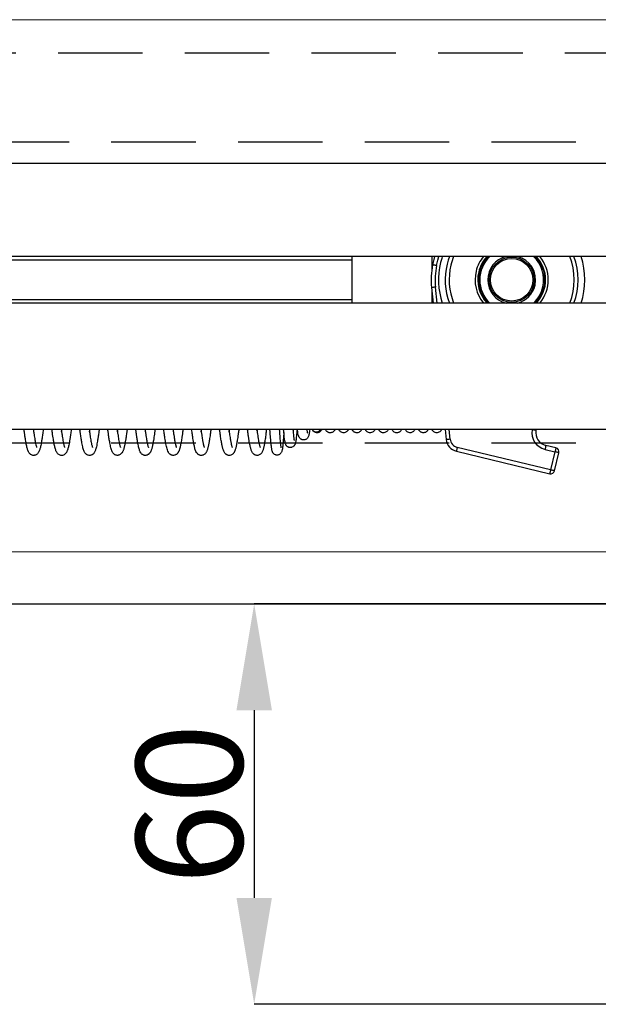
# Model space of a CAD drawing. Units: millimetres. Extents: x 73 to 2804, y 69 to 736.
# Drawn here: x 1765 to 1809, y 621 to 695 of the extents above; entities that cross this region are included whole.
import ezdxf

# ---------------------------------------------------------------- set-up
doc = ezdxf.new("R2010")
doc.units = ezdxf.units.MM
doc.header["$PDSIZE"] = -1
doc.linetypes.add('DASHED2', pattern=[9.525, 6.35, -3.175])
doc.layers.get('0').update_dxf_attribs({"plot": 0})
for name, color, linetype in [('Cuts', 7, 'DASHED2'), ('Dimensions', 7, 'Continuous'), ('Door', 7, 'Continuous')]:
    doc.layers.add(name, color=color, linetype=linetype)
doc.layers.add('Helaform', color=7, linetype='Continuous', lineweight=15)
doc.styles.add('SLDTEXTSTYLE0', font='TXT', dxfattribs={"width": 0.605})
doc.dimstyles.new('SLDDIMSTYLE1', dxfattribs={"dimtxt": 8, "dimasz": 8, "dimexe": 0, "dimexo": 0.0625, "dimgap": 0.875, "dimtad": 1, "dimdec": 0, "dimlfac": 2, "dimrnd": 1e-09, "dimzin": 12, "dimdsep": 46, "dimtxsty": 'SLDTEXTSTYLE0', "dimcen": 0.09, "dimadec": 0, "dimazin": 3, "dimtfac": 1, "dimtdec": 0, "dimtmove": 0, "dimatfit": 0, "dimfxl": 1, "dimfrac": 2, "dimtolj": 1, "dimtzin": 12, "dimarcsym": 0})

# ---------------------------------------------------------------- blocks, each defined once
blk = doc.blocks.new('10164 + 10152 Soft close + LHP (side)')
at = {"color": 7, "linetype": 'Continuous', "lineweight": 25}
for p, q in [((-98.026, 49.693), (-353.73, 49.693)), ((-212.427, 42.443), (-144.526, 42.443)), ((-119.04, 42.693), (-211.526, 42.693)), ((-144.526, 40.943), (-144.526, 42.693)), ((-138.526, 42.693), (-138.526, 41.736)), ((-144.526, 39.193), (-144.526, 40.943)), ((-138.55, 40.359), (-138.437, 39.193)), ((-138.526, 40.113), (-138.526, 39.193)), ((-144.526, 39.443), (-212.427, 39.443)), ((-119.04, 39.193), (-211.526, 39.193)), ((-100.719, 29.693), (-350.589, 29.693)), ((-162.158, 29.525), (-162.136, 29.693)), ((-157.958, 29.526), (-157.936, 29.693)), ((-151.672, 29.624), (-151.664, 29.693)), ((-137.516, 29.693), (-137.443, 28.934)), ((-130.701, 29.627), (-130.69, 29.693)), ((-129.599, 26.656), (-136.612, 28.35)), ((-130.02, 28.198), (-129.27, 28.017)), ((-129.2, 28.309), (-129.95, 28.49)), ((-136.682, 28.059), (-129.67, 26.365)), ((-129.27, 28.017), (-129.599, 26.656)), ((-129.308, 26.586), (-128.979, 27.947))]:
    blk.add_line(p, q, dxfattribs=at)
at = {"color": 8, "linetype": 'Continuous', "lineweight": 25}
for p, q in [((-138.136, 39.193), (-138.251, 40.388)), ((-137.144, 28.963), (-137.215, 29.693)), ((-130.995, 29.693), (-130.997, 29.676))]:
    blk.add_line(p, q, dxfattribs=at)
at = {"color": 7, "linetype": 'Continuous', "lineweight": 25, "flags": 128}
for points in [[(-138.32, 42.693), (-138.379, 42.476), (-138.472, 42.074)], [(-137.21, 42.693), (-137.304, 42.417), (-137.386, 42.117)], [(-138.251, 40.388), (-138.31, 40.383), (-138.366, 40.377), (-138.417, 40.372), (-138.463, 40.368), (-138.5, 40.364), (-138.527, 40.361), (-138.544, 40.36), (-138.55, 40.359)], [(-137.52, 29.693), (-137.517, 29.687), (-137.516, 29.685)], [(-130.701, 29.627), (-130.707, 29.628), (-130.724, 29.63), (-130.751, 29.635), (-130.788, 29.641), (-130.833, 29.649), (-130.884, 29.657), (-130.94, 29.666), (-130.997, 29.676)], [(-137.144, 28.963), (-137.203, 28.958), (-137.259, 28.952), (-137.31, 28.947), (-137.355, 28.943), (-137.393, 28.939), (-137.42, 28.936), (-137.437, 28.935), (-137.443, 28.934)], [(-136.612, 28.35), (-136.626, 28.293), (-136.639, 28.239), (-136.651, 28.188), (-136.662, 28.144), (-136.67, 28.108), (-136.677, 28.081), (-136.681, 28.064), (-136.682, 28.059)], [(-129.95, 28.49), (-129.951, 28.484), (-129.955, 28.468), (-129.962, 28.441), (-129.971, 28.404), (-129.981, 28.36), (-129.993, 28.31), (-130.007, 28.255), (-130.02, 28.198)], [(-129.2, 28.309), (-129.201, 28.303), (-129.205, 28.286), (-129.212, 28.259), (-129.221, 28.223), (-129.231, 28.179), (-129.243, 28.129), (-129.257, 28.074), (-129.27, 28.017)], [(-128.979, 27.947), (-128.984, 27.948), (-129.001, 27.952), (-129.028, 27.958), (-129.064, 27.967), (-129.108, 27.978), (-129.159, 27.99), (-129.214, 28.003), (-129.27, 28.017)], [(-129.599, 26.656), (-129.613, 26.599), (-129.626, 26.545), (-129.638, 26.494), (-129.649, 26.45), (-129.658, 26.414), (-129.664, 26.387), (-129.668, 26.37), (-129.67, 26.365)], [(-129.308, 26.586), (-129.313, 26.587), (-129.33, 26.591), (-129.357, 26.598), (-129.393, 26.606), (-129.437, 26.617), (-129.488, 26.629), (-129.542, 26.642), (-129.599, 26.656)]]:
    blk.add_lwpolyline(points, dxfattribs=at)
at = {"color": 8, "linetype": 'Continuous', "lineweight": 25, "flags": 128}
for points in [[(-138.177, 42.016), (-138.084, 42.419), (-138.008, 42.693)], [(-137.74, 42.693), (-137.786, 42.549), (-137.872, 42.235)]]:
    blk.add_lwpolyline(points, dxfattribs=at)
at = {"color": 7, "linetype": 'Continuous', "lineweight": 25}
for radius in [1.7, 1.6]:
    blk.add_circle((-132.526, 40.943), radius, dxfattribs=at)
at = {"color": 8, "linetype": 'Continuous', "lineweight": 25}
for radius, start, end in [(5.5, 166.41861, 198.553), (4.7, 158.13997, 166.41861), (2.75, 140.4788, 166.41861), (1.8, 103.5362, 256.4638), (1.8, 347.04565, 76.4638), (2.75, 320.4788, 39.5212), (4.7, 338.13997, 21.86003), (5.5, 341.447, 18.553), (4.7, 166.41861, 201.86003), (2.75, 166.41861, 219.5212), (1.8, 283.5362, 347.04565)]:
    blk.add_arc((-132.526, 40.943), radius, start, end, dxfattribs=at)
at = {"color": 7, "linetype": 'Continuous', "lineweight": 25}
for centre, radius, start, end in [((-132.526, 40.943), 2.5, 135.573, 224.427), ((-132.526, 40.943), 2.55, 136.66408, 166.41861), ((-132.526, 40.943), 2.4, 133.18342, 226.81658), ((-132.526, 40.943), 2.4, 347.04565, 46.81658), ((-132.526, 40.943), 2.5, 347.04565, 44.427), ((-132.526, 40.943), 2.55, 316.66408, 43.33592), ((-132.526, 40.943), 5, 339.51268, 20.48732), ((-132.526, 40.943), 6.052, 169.2264, 185.53507), ((-132.526, 40.943), 5.752, 169.24764, 185.53507), ((-132.526, 40.943), 5, 166.41861, 200.48732), ((-132.526, 40.943), 2.55, 166.41861, 223.33592), ((-132.526, 40.943), 2.4, 313.18342, 347.04565), ((-132.526, 40.943), 2.5, 315.573, 347.04565), ((-147.207, 29.862), 0.356, 208.39436, 331.63742), ((-129.715, 29.462), 1.3, 170.51465, 256.41861), ((-129.715, 29.462), 1, 170.51465, 256.41861), ((-136.448, 29.031), 1, 185.53507, 256.41861), ((-136.448, 29.031), 0.7, 185.53507, 256.41861), ((-129.27, 28.017), 0.3, 346.41861, 76.41861), ((-129.599, 26.656), 0.3, 256.41861, 346.41861)]:
    blk.add_arc(centre, radius, start, end, dxfattribs=at)
for points, knots in [([(-138.177, 42.016), (-138.187, 42.018), (-138.208, 42.022), (-138.262, 42.033), (-138.336, 42.048), (-138.411, 42.062), (-138.462, 42.072), (-138.468, 42.074), (-138.472, 42.074)], [0, 0, 0, 0, 0.060528, 0.141432, 0.356074, 0.570721, 0.785362, 1, 1, 1, 1]), ([(-167.735, 29.693), (-167.743, 29.626), (-167.763, 29.473), (-167.794, 29.252), (-167.83, 29.013), (-167.866, 28.788), (-167.904, 28.584), (-167.939, 28.419), (-167.971, 28.287), (-168.002, 28.181), (-168.031, 28.1), (-168.061, 28.029), (-168.105, 27.947), (-168.167, 27.868), (-168.238, 27.809), (-168.311, 27.77), (-168.377, 27.75), (-168.434, 27.743), (-168.506, 27.743), (-168.589, 27.761), (-168.687, 27.811), (-168.77, 27.889), (-168.825, 27.97), (-168.858, 28.035), (-168.879, 28.085), (-168.905, 28.152), (-168.932, 28.239), (-168.964, 28.359), (-168.998, 28.508), (-169.034, 28.694), (-169.073, 28.924), (-169.112, 29.178), (-169.149, 29.437), (-169.171, 29.608), (-169.182, 29.693)], [0, 0, 0, 0, 0.031982, 0.073889, 0.113476, 0.162651, 0.207706, 0.24863, 0.285614, 0.319238, 0.349566, 0.371559, 0.399938, 0.423649, 0.44761, 0.467835, 0.483964, 0.495801, 0.504959, 0.525206, 0.553945, 0.582147, 0.607893, 0.628908, 0.647521, 0.666625, 0.699743, 0.734768, 0.773741, 0.817114, 0.86487, 0.917001, 0.958973, 1, 1, 1, 1]), ([(-168.481, 29.693), (-168.477, 29.664), (-168.461, 29.537), (-168.433, 29.339), (-168.398, 29.107), (-168.366, 28.912), (-168.331, 28.72), (-168.293, 28.541), (-168.262, 28.424), (-168.239, 28.359), (-168.238, 28.353), (-168.238, 28.35)], [0, 0, 0, 0, 0.040346, 0.174255, 0.298202, 0.412193, 0.519998, 0.681252, 0.84176, 0.921775, 1, 1, 1, 1]), ([(-168.458, 29.526), (-168.456, 29.544), (-168.448, 29.597), (-168.441, 29.655), (-168.436, 29.693)], [0, 0, 0, 0, 0.33742, 1, 1, 1, 1]), ([(-165.635, 29.693), (-165.639, 29.662), (-165.66, 29.495), (-165.693, 29.255), (-165.736, 28.969), (-165.777, 28.727), (-165.815, 28.529), (-165.85, 28.374), (-165.881, 28.254), (-165.914, 28.148), (-165.946, 28.061), (-165.981, 27.99), (-166.017, 27.931), (-166.059, 27.877), (-166.12, 27.819), (-166.217, 27.761), (-166.35, 27.736), (-166.471, 27.754), (-166.575, 27.804), (-166.648, 27.866), (-166.708, 27.941), (-166.76, 28.034), (-166.806, 28.151), (-166.855, 28.317), (-166.907, 28.549), (-166.956, 28.817), (-166.996, 29.073), (-167.032, 29.315), (-167.06, 29.524), (-167.077, 29.655), (-167.082, 29.693)], [0, 0, 0, 0, 0.014728, 0.078282, 0.123638, 0.172108, 0.223823, 0.256486, 0.290417, 0.325669, 0.359999, 0.38888, 0.408848, 0.426663, 0.444456, 0.471645, 0.498703, 0.52331, 0.545162, 0.567803, 0.592798, 0.630619, 0.674175, 0.720866, 0.78813, 0.852355, 0.894427, 0.937673, 0.982153, 1, 1, 1, 1]), ([(-166.381, 29.693), (-166.375, 29.65), (-166.357, 29.512), (-166.327, 29.3), (-166.291, 29.062), (-166.255, 28.85), (-166.223, 28.681), (-166.195, 28.55), (-166.17, 28.453), (-166.149, 28.381), (-166.133, 28.342), (-166.133, 28.341), (-166.134, 28.341)], [0, 0, 0, 0, 0.058222, 0.18588, 0.311314, 0.434939, 0.561326, 0.658606, 0.75784, 0.858504, 0.949993, 1, 1, 1, 1]), ([(-166.358, 29.526), (-166.352, 29.569), (-166.345, 29.623), (-166.337, 29.682), (-166.336, 29.693)], [0, 0, 0, 0, 0.809357, 1, 1, 1, 1]), ([(-163.535, 29.693), (-163.546, 29.606), (-163.573, 29.398), (-163.615, 29.106), (-163.659, 28.829), (-163.701, 28.595), (-163.742, 28.403), (-163.781, 28.25), (-163.819, 28.13), (-163.859, 28.031), (-163.901, 27.954), (-163.944, 27.895), (-163.985, 27.851), (-164.038, 27.81), (-164.095, 27.777), (-164.164, 27.753), (-164.252, 27.74), (-164.344, 27.749), (-164.431, 27.782), (-164.496, 27.822), (-164.556, 27.874), (-164.616, 27.952), (-164.667, 28.051), (-164.712, 28.169), (-164.753, 28.312), (-164.793, 28.485), (-164.836, 28.704), (-164.883, 28.983), (-164.93, 29.302), (-164.963, 29.543), (-164.978, 29.665), (-164.982, 29.693)], [0, 0, 0, 0, 0.042081, 0.100416, 0.15358, 0.20156, 0.252255, 0.295419, 0.333319, 0.368311, 0.400607, 0.419544, 0.439288, 0.451352, 0.46525, 0.480573, 0.494862, 0.518859, 0.536447, 0.551185, 0.569622, 0.600236, 0.636811, 0.679266, 0.72578, 0.771061, 0.814956, 0.878419, 0.942488, 0.986766, 1, 1, 1, 1]), ([(-164.281, 29.693), (-164.271, 29.621), (-164.25, 29.46), (-164.217, 29.233), (-164.183, 29.009), (-164.148, 28.811), (-164.115, 28.639), (-164.085, 28.509), (-164.059, 28.416), (-164.041, 28.361), (-164.03, 28.337), (-164.033, 28.34), (-164.034, 28.341)], [0, 0, 0, 0, 0.0982613, 0.2215676, 0.3414352, 0.4609679, 0.5840826, 0.7104925, 0.8072849, 0.9008198, 0.9815066, 1, 1, 1, 1]), ([(-164.258, 29.525), (-164.257, 29.538), (-164.249, 29.591), (-164.242, 29.649), (-164.236, 29.693)], [0, 0, 0, 0, 0.240827, 1, 1, 1, 1]), ([(-161.435, 29.693), (-161.439, 29.661), (-161.454, 29.539), (-161.481, 29.348), (-161.512, 29.13), (-161.538, 28.962), (-161.559, 28.832), (-161.576, 28.734), (-161.591, 28.652), (-161.607, 28.57), (-161.626, 28.48), (-161.648, 28.379), (-161.675, 28.272), (-161.703, 28.18), (-161.729, 28.107), (-161.75, 28.055), (-161.769, 28.016), (-161.784, 27.987), (-161.797, 27.968), (-161.805, 27.956), (-161.815, 27.943), (-161.835, 27.92), (-161.862, 27.891), (-161.908, 27.847), (-161.972, 27.8), (-162.049, 27.762), (-162.141, 27.742), (-162.232, 27.747), (-162.304, 27.77), (-162.36, 27.799), (-162.397, 27.824), (-162.44, 27.859), (-162.488, 27.913), (-162.536, 27.987), (-162.576, 28.073), (-162.615, 28.181), (-162.653, 28.314), (-162.693, 28.485), (-162.736, 28.705), (-162.784, 28.985), (-162.83, 29.303), (-162.863, 29.543), (-162.878, 29.665), (-162.882, 29.693)], [0, 0, 0, 0, 0.01486, 0.057896, 0.096343, 0.130184, 0.153926, 0.174696, 0.192487, 0.208965, 0.23165, 0.256059, 0.285562, 0.319611, 0.34206, 0.359764, 0.372746, 0.38115, 0.383843, 0.384924, 0.387462, 0.390667, 0.398328, 0.409695, 0.431052, 0.458193, 0.482798, 0.512196, 0.532429, 0.541206, 0.550863, 0.563202, 0.586776, 0.615632, 0.646523, 0.679302, 0.725611, 0.771115, 0.815246, 0.879047, 0.94264, 0.9866, 1, 1, 1, 1]), ([(-162.181, 29.693), (-162.178, 29.671), (-162.163, 29.553), (-162.136, 29.362), (-162.102, 29.132), (-162.069, 28.927), (-162.037, 28.751), (-162.008, 28.611), (-161.986, 28.516), (-161.969, 28.45), (-161.954, 28.401), (-161.942, 28.363), (-161.93, 28.337), (-161.933, 28.34), (-161.933, 28.341)], [0, 0, 0, 0, 0.02955, 0.162624, 0.283725, 0.392892, 0.519968, 0.62607, 0.712305, 0.774167, 0.837325, 0.901702, 0.96917, 1, 1, 1, 1]), ([(-159.335, 29.693), (-159.339, 29.659), (-159.355, 29.532), (-159.382, 29.335), (-159.417, 29.094), (-159.45, 28.883), (-159.481, 28.707), (-159.503, 28.59), (-159.521, 28.501), (-159.538, 28.423), (-159.56, 28.332), (-159.586, 28.234), (-159.614, 28.146), (-159.641, 28.076), (-159.664, 28.025), (-159.681, 27.993), (-159.695, 27.969), (-159.708, 27.951), (-159.73, 27.922), (-159.758, 27.891), (-159.794, 27.856), (-159.84, 27.819), (-159.901, 27.782), (-159.972, 27.754), (-160.052, 27.742), (-160.121, 27.747), (-160.179, 27.761), (-160.224, 27.779), (-160.279, 27.81), (-160.327, 27.847), (-160.387, 27.911), (-160.445, 28.003), (-160.494, 28.118), (-160.534, 28.245), (-160.571, 28.386), (-160.613, 28.583), (-160.66, 28.842), (-160.707, 29.143), (-160.747, 29.428), (-160.771, 29.605), (-160.782, 29.693)], [0, 0, 0, 0, 0.016043, 0.060092, 0.099552, 0.144989, 0.182194, 0.211138, 0.22623, 0.245705, 0.269626, 0.298071, 0.329664, 0.355673, 0.370576, 0.381598, 0.385721, 0.389001, 0.394356, 0.401812, 0.412193, 0.425692, 0.442413, 0.46742, 0.489387, 0.507773, 0.522506, 0.533617, 0.541929, 0.559, 0.583606, 0.621789, 0.661936, 0.703127, 0.744935, 0.78567, 0.851162, 0.914247, 0.957107, 1, 1, 1, 1]), ([(-160.081, 29.693), (-160.072, 29.623), (-160.05, 29.461), (-160.018, 29.238), (-159.986, 29.03), (-159.955, 28.848), (-159.927, 28.698), (-159.901, 28.579), (-159.875, 28.472), (-159.854, 28.4), (-159.835, 28.347), (-159.833, 28.343), (-159.833, 28.341)], [0, 0, 0, 0, 0.09836, 0.227491, 0.343085, 0.445186, 0.560414, 0.651957, 0.729195, 0.861277, 0.934997, 1, 1, 1, 1]), ([(-160.058, 29.525), (-160.055, 29.548), (-160.048, 29.601), (-160.04, 29.66), (-160.036, 29.693)], [0, 0, 0, 0, 0.4270412, 1, 1, 1, 1]), ([(-157.235, 29.693), (-157.237, 29.673), (-157.252, 29.556), (-157.278, 29.365), (-157.312, 29.132), (-157.341, 28.939), (-157.368, 28.782), (-157.39, 28.658), (-157.41, 28.556), (-157.43, 28.458), (-157.457, 28.344), (-157.487, 28.231), (-157.517, 28.137), (-157.544, 28.067), (-157.572, 28.009), (-157.596, 27.964), (-157.636, 27.91), (-157.679, 27.865), (-157.734, 27.819), (-157.802, 27.778), (-157.887, 27.748), (-157.983, 27.74), (-158.066, 27.756), (-158.123, 27.779), (-158.17, 27.805), (-158.207, 27.832), (-158.249, 27.87), (-158.293, 27.922), (-158.352, 28.016), (-158.407, 28.153), (-158.455, 28.319), (-158.498, 28.509), (-158.537, 28.713), (-158.573, 28.924), (-158.612, 29.176), (-158.648, 29.429), (-158.673, 29.624), (-158.682, 29.693)], [0, 0, 0, 0, 0.009353, 0.055159, 0.096387, 0.133011, 0.165009, 0.192359, 0.215045, 0.236206, 0.265462, 0.303667, 0.333238, 0.358474, 0.377909, 0.391717, 0.401124, 0.412729, 0.428385, 0.448272, 0.470876, 0.499944, 0.522136, 0.533078, 0.541654, 0.553667, 0.570602, 0.592392, 0.618884, 0.67463, 0.727646, 0.777497, 0.823933, 0.867064, 0.907168, 0.967391, 1, 1, 1, 1]), ([(-157.981, 29.693), (-157.975, 29.648), (-157.956, 29.507), (-157.927, 29.296), (-157.893, 29.076), (-157.864, 28.901), (-157.837, 28.754), (-157.814, 28.638), (-157.792, 28.539), (-157.773, 28.467), (-157.756, 28.406), (-157.742, 28.361), (-157.729, 28.337), (-157.734, 28.342), (-157.734, 28.343)], [0, 0, 0, 0, 0.0634263, 0.1984743, 0.3183397, 0.4231039, 0.512829, 0.6091678, 0.6821899, 0.7636351, 0.8354782, 0.9162081, 0.9962137, 1, 1, 1, 1]), ([(-155.135, 29.693), (-155.138, 29.668), (-155.154, 29.544), (-155.181, 29.346), (-155.215, 29.11), (-155.245, 28.915), (-155.272, 28.757), (-155.295, 28.631), (-155.315, 28.531), (-155.334, 28.441), (-155.358, 28.34), (-155.386, 28.233), (-155.417, 28.137), (-155.448, 28.057), (-155.48, 27.992), (-155.518, 27.93), (-155.57, 27.87), (-155.624, 27.824), (-155.688, 27.784), (-155.77, 27.752), (-155.864, 27.739), (-155.95, 27.752), (-156.008, 27.773), (-156.055, 27.796), (-156.095, 27.823), (-156.136, 27.857), (-156.182, 27.907), (-156.237, 27.988), (-156.289, 28.102), (-156.331, 28.235), (-156.365, 28.362), (-156.399, 28.513), (-156.434, 28.693), (-156.47, 28.904), (-156.51, 29.166), (-156.548, 29.426), (-156.573, 29.626), (-156.582, 29.693)], [0, 0, 0, 0, 0.011853, 0.058372, 0.100308, 0.137639, 0.170347, 0.198407, 0.221803, 0.241771, 0.267529, 0.301076, 0.333314, 0.362348, 0.38497, 0.401509, 0.41596, 0.430873, 0.448557, 0.46877, 0.496416, 0.518337, 0.529686, 0.53847, 0.549105, 0.565327, 0.587106, 0.614283, 0.659841, 0.70078, 0.737773, 0.773319, 0.819061, 0.862999, 0.905229, 0.968067, 1, 1, 1, 1]), ([(-155.881, 29.693), (-155.875, 29.65), (-155.857, 29.514), (-155.829, 29.312), (-155.797, 29.098), (-155.768, 28.925), (-155.744, 28.788), (-155.723, 28.683), (-155.705, 28.6), (-155.688, 28.525), (-155.669, 28.451), (-155.651, 28.386), (-155.632, 28.344), (-155.637, 28.349), (-155.638, 28.35)], [0, 0, 0, 0, 0.0605905, 0.1904285, 0.306668, 0.4093706, 0.4985919, 0.5743965, 0.6368405, 0.6961415, 0.7756198, 0.8757267, 0.9762227, 1, 1, 1, 1]), ([(-155.858, 29.525), (-155.857, 29.533), (-155.85, 29.585), (-155.842, 29.643), (-155.836, 29.693)], [0, 0, 0, 0, 0.147254, 1, 1, 1, 1]), ([(-153.035, 29.693), (-153.038, 29.667), (-153.054, 29.541), (-153.082, 29.339), (-153.117, 29.097), (-153.148, 28.899), (-153.175, 28.737), (-153.199, 28.609), (-153.22, 28.507), (-153.239, 28.42), (-153.26, 28.33), (-153.286, 28.236), (-153.314, 28.146), (-153.343, 28.07), (-153.375, 28), (-153.413, 27.937), (-153.472, 27.866), (-153.548, 27.803), (-153.647, 27.756), (-153.75, 27.739), (-153.836, 27.749), (-153.896, 27.768), (-153.94, 27.788), (-153.985, 27.815), (-154.024, 27.845), (-154.071, 27.893), (-154.123, 27.966), (-154.173, 28.066), (-154.215, 28.181), (-154.246, 28.289), (-154.27, 28.388), (-154.305, 28.544), (-154.351, 28.783), (-154.4, 29.094), (-154.442, 29.391), (-154.467, 29.578), (-154.481, 29.681), (-154.482, 29.693)], [0, 0, 0, 0, 0.0120924, 0.059561, 0.1024634, 0.1407696, 0.1744603, 0.2035166, 0.227916, 0.2479543, 0.2710979, 0.3006046, 0.3289134, 0.3572776, 0.3813231, 0.401313, 0.41861, 0.4422694, 0.4688058, 0.4945091, 0.515474, 0.5267063, 0.5357479, 0.5448504, 0.5599443, 0.5813878, 0.6090324, 0.6487293, 0.6850445, 0.7162148, 0.7435716, 0.7706266, 0.8383382, 0.9063639, 0.9511623, 0.9944562, 1, 1, 1, 1]), ([(-153.781, 29.693), (-153.78, 29.689), (-153.768, 29.589), (-153.744, 29.416), (-153.711, 29.188), (-153.681, 29.002), (-153.656, 28.854), (-153.634, 28.739), (-153.616, 28.648), (-153.598, 28.565), (-153.577, 28.481), (-153.559, 28.415), (-153.544, 28.371), (-153.536, 28.351), (-153.536, 28.348), (-153.536, 28.347)], [0, 0, 0, 0, 0.005548, 0.138337, 0.25752, 0.363144, 0.455281, 0.533992, 0.599328, 0.659507, 0.74253, 0.850206, 0.909934, 0.961597, 1, 1, 1, 1]), ([(-153.758, 29.526), (-153.756, 29.543), (-153.748, 29.596), (-153.741, 29.654), (-153.736, 29.693)], [0, 0, 0, 0, 0.322559, 1, 1, 1, 1]), ([(-150.963, 29.693), (-150.968, 29.645), (-150.984, 29.5), (-151.011, 29.285), (-151.042, 29.055), (-151.069, 28.867), (-151.093, 28.714), (-151.114, 28.593), (-151.133, 28.496), (-151.15, 28.41), (-151.171, 28.318), (-151.198, 28.216), (-151.228, 28.118), (-151.265, 28.029), (-151.306, 27.95), (-151.37, 27.868), (-151.448, 27.803), (-151.543, 27.757), (-151.643, 27.739), (-151.726, 27.746), (-151.786, 27.763), (-151.829, 27.781), (-151.875, 27.807), (-151.913, 27.836), (-151.96, 27.88), (-152.01, 27.945), (-152.058, 28.034), (-152.1, 28.136), (-152.131, 28.236), (-152.155, 28.324), (-152.174, 28.403), (-152.198, 28.512), (-152.229, 28.666), (-152.266, 28.879), (-152.304, 29.121), (-152.341, 29.386), (-152.368, 29.579), (-152.381, 29.684), (-152.382, 29.693)], [0, 0, 0, 0, 0.022558, 0.068899, 0.110433, 0.147288, 0.179549, 0.207278, 0.230528, 0.250515, 0.274815, 0.30481, 0.340286, 0.373246, 0.400452, 0.423071, 0.44582, 0.469712, 0.493, 0.512737, 0.523782, 0.533118, 0.541593, 0.555581, 0.576485, 0.6041, 0.638112, 0.672476, 0.701664, 0.726066, 0.746945, 0.767945, 0.811251, 0.8563, 0.903118, 0.950443, 0.995801, 1, 1, 1, 1]), ([(-151.681, 29.693), (-151.671, 29.618), (-151.65, 29.459), (-151.616, 29.224), (-151.582, 29.004), (-151.55, 28.822), (-151.528, 28.708), (-151.512, 28.631), (-151.5, 28.574), (-151.485, 28.51), (-151.468, 28.445), (-151.451, 28.389), (-151.438, 28.356), (-151.438, 28.351), (-151.437, 28.35)], [0, 0, 0, 0, 0.107946, 0.228072, 0.367012, 0.481847, 0.572714, 0.61129, 0.660255, 0.72216, 0.796812, 0.883148, 0.958791, 1, 1, 1, 1]), ([(-149.651, 29.463), (-149.655, 29.408), (-149.665, 29.258), (-149.681, 29.036), (-149.7, 28.8), (-149.719, 28.599), (-149.737, 28.429), (-149.755, 28.289), (-149.774, 28.175), (-149.796, 28.081), (-149.818, 28.009), (-149.864, 27.924), (-149.921, 27.861), (-149.982, 27.815), (-150.056, 27.782), (-150.138, 27.766), (-150.219, 27.77), (-150.307, 27.794), (-150.386, 27.84), (-150.445, 27.901), (-150.482, 27.955), (-150.506, 28.004), (-150.528, 28.065), (-150.547, 28.144), (-150.566, 28.245), (-150.583, 28.37), (-150.601, 28.521), (-150.62, 28.708), (-150.639, 28.929), (-150.659, 29.171), (-150.678, 29.419), (-150.69, 29.592), (-150.697, 29.684), (-150.697, 29.693)], [0, 0, 0, 0, 0.028964, 0.079785, 0.129689, 0.178656, 0.225618, 0.270028, 0.311952, 0.351464, 0.388642, 0.416265, 0.430918, 0.446591, 0.462237, 0.477186, 0.491209, 0.503789, 0.524103, 0.538781, 0.551131, 0.572233, 0.600715, 0.63659, 0.679508, 0.718655, 0.761732, 0.808342, 0.858407, 0.908526, 0.954099, 0.995317, 1, 1, 1, 1]), ([(-149.997, 29.693), (-149.997, 29.689), (-149.991, 29.608), (-149.979, 29.44), (-149.96, 29.198), (-149.942, 28.969), (-149.925, 28.788), (-149.912, 28.648), (-149.9, 28.538), (-149.889, 28.446), (-149.879, 28.376), (-149.873, 28.33), (-149.872, 28.313), (-149.875, 28.314), (-149.875, 28.314)], [0, 0, 0, 0, 0.005288, 0.106372, 0.235867, 0.359224, 0.47642, 0.560313, 0.64107, 0.723411, 0.808753, 0.896788, 0.987141, 1, 1, 1, 1]), ([(-148.657, 29.693), (-148.665, 29.609), (-148.68, 29.438), (-148.702, 29.215), (-148.725, 29.021), (-148.748, 28.861), (-148.772, 28.734), (-148.796, 28.641), (-148.82, 28.572), (-148.844, 28.526), (-148.865, 28.493), (-148.891, 28.459), (-148.944, 28.405), (-149.026, 28.358), (-149.119, 28.335), (-149.223, 28.333), (-149.319, 28.363), (-149.397, 28.416), (-149.456, 28.474), (-149.498, 28.542), (-149.532, 28.629), (-149.565, 28.755), (-149.592, 28.917), (-149.617, 29.11), (-149.64, 29.333), (-149.658, 29.531), (-149.668, 29.658), (-149.671, 29.693)], [0, 0, 0, 0, 0.0597388, 0.1210215, 0.1795763, 0.2354275, 0.2885796, 0.3374181, 0.3764692, 0.405228, 0.4158335, 0.4242345, 0.443959, 0.4717235, 0.489, 0.5068778, 0.5407087, 0.5565704, 0.5729794, 0.6110169, 0.6564, 0.7179452, 0.7806369, 0.8450207, 0.9113136, 0.9753747, 1, 1, 1, 1]), ([(-148.97, 29.693), (-148.965, 29.634), (-148.954, 29.498), (-148.936, 29.314), (-148.918, 29.151), (-148.903, 29.032), (-148.891, 28.953), (-148.883, 28.907), (-148.877, 28.878), (-148.874, 28.867), (-148.875, 28.867), (-148.876, 28.867)], [0, 0, 0, 0, 0.136614, 0.31825, 0.49029, 0.634374, 0.750979, 0.840572, 0.887382, 0.947669, 1, 1, 1, 1]), ([(-147.698, 29.693), (-147.698, 29.689), (-147.707, 29.62), (-147.724, 29.509), (-147.751, 29.36), (-147.778, 29.246), (-147.814, 29.145), (-147.861, 29.062), (-147.927, 28.994), (-147.993, 28.947), (-148.084, 28.913), (-148.181, 28.905), (-148.265, 28.919), (-148.331, 28.946), (-148.384, 28.978), (-148.441, 29.027), (-148.494, 29.098), (-148.55, 29.221), (-148.585, 29.363), (-148.612, 29.523), (-148.627, 29.621), (-148.635, 29.685), (-148.636, 29.693)], [0, 0, 0, 0, 0.004308, 0.085486, 0.157901, 0.240615, 0.310683, 0.372918, 0.398648, 0.429233, 0.46552, 0.501423, 0.532129, 0.557244, 0.579004, 0.602752, 0.658562, 0.724436, 0.85406, 0.919355, 0.989265, 1, 1, 1, 1]), ([(-147.932, 29.693), (-147.931, 29.683), (-147.924, 29.63), (-147.912, 29.56), (-147.898, 29.488), (-147.889, 29.453), (-147.883, 29.435), (-147.885, 29.439), (-147.885, 29.44)], [0, 0, 0, 0, 0.066019, 0.356234, 0.606569, 0.813519, 0.9789, 1, 1, 1, 1]), ([(-146.801, 29.693), (-146.802, 29.692), (-146.814, 29.662), (-146.853, 29.601), (-146.923, 29.528), (-147.001, 29.483), (-147.073, 29.458), (-147.152, 29.446), (-147.24, 29.452), (-147.329, 29.481), (-147.411, 29.537), (-147.477, 29.609), (-147.505, 29.667), (-147.518, 29.693)], [0, 0, 0, 0, 0.003367, 0.133391, 0.25211, 0.30941, 0.372324, 0.450489, 0.544273, 0.652141, 0.771321, 0.898671, 1, 1, 1, 1]), ([(-145.804, 29.693), (-145.812, 29.674), (-145.831, 29.629), (-145.889, 29.556), (-145.972, 29.49), (-146.068, 29.452), (-146.185, 29.44), (-146.305, 29.467), (-146.417, 29.54), (-146.488, 29.629), (-146.51, 29.678), (-146.517, 29.693)], [0, 0, 0, 0, 0.087769, 0.207114, 0.318484, 0.421364, 0.517005, 0.637493, 0.786111, 0.93305, 1, 1, 1, 1]), ([(-144.804, 29.693), (-144.811, 29.677), (-144.831, 29.633), (-144.876, 29.571), (-144.952, 29.502), (-145.06, 29.45), (-145.192, 29.435), (-145.334, 29.476), (-145.433, 29.556), (-145.489, 29.629), (-145.509, 29.675), (-145.516, 29.693)], [0, 0, 0, 0, 0.071983, 0.195152, 0.298354, 0.402961, 0.530422, 0.670869, 0.80024, 0.92226, 1, 1, 1, 1]), ([(-143.802, 29.693), (-143.806, 29.684), (-143.822, 29.648), (-143.867, 29.582), (-143.955, 29.5), (-144.065, 29.453), (-144.169, 29.443), (-144.252, 29.455), (-144.324, 29.483), (-144.391, 29.523), (-144.445, 29.576), (-144.489, 29.633), (-144.508, 29.671), (-144.519, 29.693)], [0, 0, 0, 0, 0.036959, 0.158684, 0.28849, 0.433118, 0.511934, 0.593128, 0.666404, 0.727678, 0.818418, 0.890416, 1, 1, 1, 1]), ([(-142.803, 29.693), (-142.814, 29.668), (-142.842, 29.609), (-142.927, 29.514), (-143.06, 29.446), (-143.209, 29.438), (-143.332, 29.481), (-143.413, 29.54), (-143.466, 29.6), (-143.497, 29.648), (-143.511, 29.678), (-143.518, 29.693)], [0, 0, 0, 0, 0.108667, 0.259326, 0.413801, 0.556735, 0.678346, 0.774598, 0.849075, 0.927001, 1, 1, 1, 1]), ([(-141.805, 29.693), (-141.812, 29.676), (-141.832, 29.628), (-141.891, 29.553), (-141.997, 29.475), (-142.124, 29.441), (-142.229, 29.448), (-142.308, 29.474), (-142.375, 29.511), (-142.428, 29.555), (-142.48, 29.615), (-142.504, 29.668), (-142.515, 29.693)], [0, 0, 0, 0, 0.074011, 0.216072, 0.346587, 0.466912, 0.565735, 0.639532, 0.697133, 0.780905, 0.895548, 1, 1, 1, 1]), ([(-140.8, 29.693), (-140.802, 29.689), (-140.815, 29.658), (-140.85, 29.601), (-140.925, 29.523), (-141.014, 29.47), (-141.119, 29.442), (-141.24, 29.448), (-141.358, 29.494), (-141.458, 29.586), (-141.505, 29.66), (-141.518, 29.692), (-141.519, 29.693)], [0, 0, 0, 0, 0.0164237, 0.1431663, 0.258557, 0.3664897, 0.4648796, 0.5678677, 0.7022716, 0.8557101, 0.9951886, 1, 1, 1, 1]), ([(-139.802, 29.693), (-139.817, 29.664), (-139.845, 29.61), (-139.906, 29.539), (-139.998, 29.475), (-140.116, 29.438), (-140.258, 29.446), (-140.384, 29.51), (-140.471, 29.599), (-140.501, 29.66), (-140.517, 29.693)], [0, 0, 0, 0, 0.131255, 0.244917, 0.343465, 0.458518, 0.594569, 0.731043, 0.855908, 1, 1, 1, 1]), ([(-138.802, 29.693), (-138.813, 29.672), (-138.837, 29.622), (-138.902, 29.544), (-138.99, 29.483), (-139.081, 29.452), (-139.161, 29.443), (-139.244, 29.453), (-139.318, 29.479), (-139.374, 29.513), (-139.424, 29.554), (-139.465, 29.6), (-139.497, 29.646), (-139.51, 29.678), (-139.516, 29.693)], [0, 0, 0, 0, 0.091269, 0.216033, 0.351821, 0.426287, 0.504836, 0.58615, 0.660703, 0.72319, 0.774518, 0.85095, 0.927884, 1, 1, 1, 1]), ([(-137.802, 29.693), (-137.804, 29.687), (-137.82, 29.647), (-137.872, 29.57), (-137.983, 29.477), (-138.127, 29.435), (-138.27, 29.453), (-138.373, 29.507), (-138.439, 29.567), (-138.484, 29.627), (-138.506, 29.663), (-138.516, 29.688), (-138.518, 29.693)], [0, 0, 0, 0, 0.028223, 0.175486, 0.329979, 0.480344, 0.614993, 0.725018, 0.810851, 0.880184, 0.974511, 1, 1, 1, 1])]:
    blk.add_open_spline(points, degree=3, knots=knots, dxfattribs=at)
blk = doc.blocks.new('*D9')
at = {"layer": 'Defpoints', "color": 0, "transparency": 16777216}
for p in [(1809.606, 651.424), (1782.725, 621.324), (1809.606, 621.324)]:
    blk.add_point(p, dxfattribs=at)
at = {"layer": 'Dimensions', "color": 0, "lineweight": -2, "transparency": 16777216}
for p, q in [((1809.543, 651.424), (1782.725, 651.424)), ((1782.725, 643.424), (1782.725, 629.324)), ((1809.543, 621.324), (1782.725, 621.324))]:
    blk.add_line(p, q, dxfattribs=at)
at = {"layer": 'Dimensions', "color": 0, "transparency": 16777216}
for points in [[(1781.392, 643.424), (1784.059, 643.424), (1782.725, 651.424)], [(1781.392, 629.324), (1784.059, 629.324), (1782.725, 621.324)]]:
    blk.add_solid(points, dxfattribs=at)
at = {"layer": 'Dimensions', "color": 0, "transparency": 16777216, "insert": (1777.85, 636.374), "char_height": 8, "attachment_point": 5, "rotation": 90, "style": 'SLDTEXTSTYLE0'}
blk.add_mtext('\\A1;60', dxfattribs=at)

msp = doc.modelspace()

# ---------------------------------------------------------------- linework, layer by layer
at = {"layer": 'Cuts'}
for p, q in [((1234.584, 692.827), (2741.593, 692.827)), ((1238.585, 686.147), (2741.593, 686.147)), ((1238.585, 663.527), (2741.593, 663.527))]:
    msp.add_line(p, q, dxfattribs=at)
at = {"layer": 'Door'}
msp.add_line((1234.606, 651.427), (1934.606, 651.427), dxfattribs=at)
at = {"layer": 'Helaform'}
for p, q in [((1234.584, 695.327), (2741.593, 695.327)), ((2741.593, 655.327), (1238.585, 655.327))]:
    msp.add_line(p, q, dxfattribs=at)

# ---------------------------------------------------------------- block references
msp.add_blockref('10164 + 10152 Soft close + LHP (side)', (1934.606, 634.834), dxfattribs=at)

# ---------------------------------------------------------------- dimensions: what is measured, and where the dimension line sits
at = {"layer": 'Dimensions'}
dim = msp.add_linear_dim(base=(1782.725, 621.324), p1=(1809.606, 651.424), p2=(1809.606, 621.324), angle=90, dimstyle='SLDDIMSTYLE1', override={"dimtxt": 8, "dimasz": 8}, dxfattribs=at)
dim.commit()
dim.dimension.update_dxf_attribs({"geometry": '*D9', "text_midpoint": (1777.85, 636.374)})

doc.saveas('drawing.dxf')
